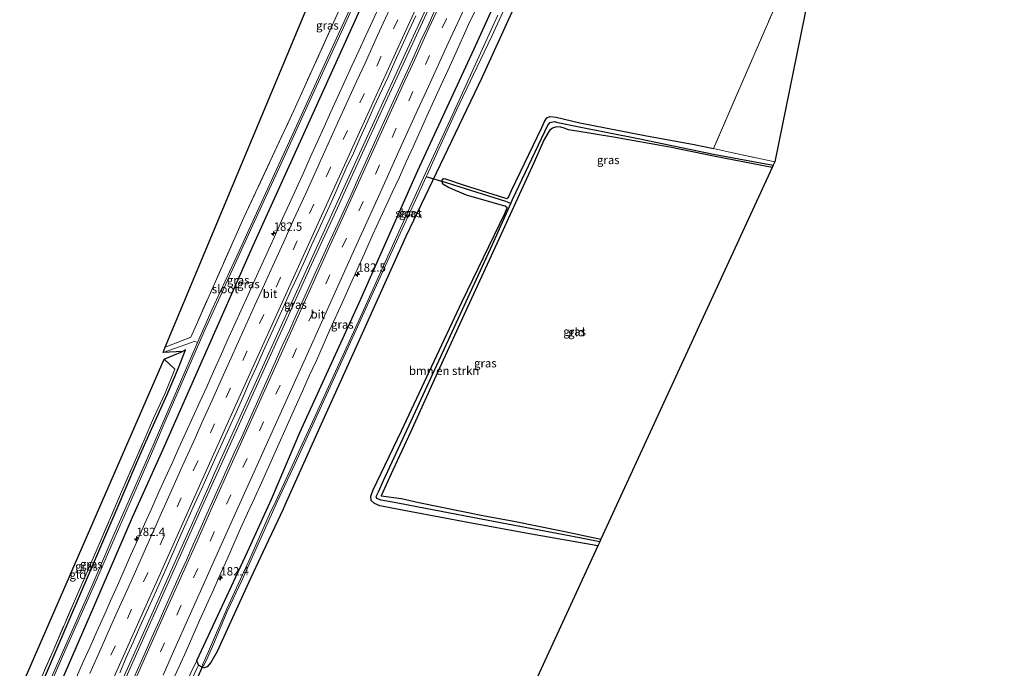
# Model space of a CAD drawing. Units: metres. Extents: x 235458 to 237064, y 562500 to 568750.
# Drawn here: x 235931 to 236225, y 563588 to 563781 of the extents above; entities that cross this region are included whole.
import ezdxf
from ezdxf.enums import TextEntityAlignment as Align

# ---------------------------------------------------------------- set-up
doc = ezdxf.new("R2010")
doc.units = ezdxf.units.M
doc.linetypes.add('IE-TERREINAFSCHEIDING', pattern=[10, 8, -2])
doc.linetypes.add('VW-3-9_STREEP', pattern=[12, 3, -9])
doc.layers.get('0').update_dxf_attribs({"lineweight": 25})
for name, color, linetype, lineweight in [('B-ME-AM-KILOMETR-S-B1', 7, 'Continuous', 18), ('B-ME-BV-GELEIDECONSTRUCTIE-GELEIDERAIL-L-B1', 213, 'BV-GELEIDERAIL', 18), ('B-ME-GR-BOMENSTRUIKEN-GV-B6', 93, 'Continuous', 18), ('B-ME-GW-INSTEEKWATERGANG-L-B1', 10, 'Continuous', 25), ('B-ME-GW-KRUINLIJN-L-B1', 93, 'Continuous', 18), ('B-ME-GW-WATERGANG-GREPPEL-L-B1', 10, 'Continuous', 25), ('B-ME-IE-GRASLAND-GV-B6', 93, 'Continuous', 18), ('B-ME-IE-GRONDWERKLIJN-GROND_INGERICHT-GV-B6', 253, 'Continuous', 18), ('B-ME-IE-HULPGEOMETRIE-L-B1', 53, 'Continuous', 18), ('B-ME-IE-TERREINAFSCHEIDING-RASTERHEKWERK-L-B1', 8, 'IE-TERREINAFSCHEIDING', 18), ('B-ME-KG-KADASTRAAL-OPNAMEDTMGRENS-L-B1', 10, 'Continuous', 25), ('B-ME-KW-DUIKER-L-B1', 10, 'Continuous', 25), ('B-ME-OG-WATER-GV-B6', 153, 'Continuous', 18), ('B-ME-VH-VERH_SOORT-BITUMEN-GV-B6', 8, 'IE-TERREINAFSCHEIDING-NATUURLIJK-HOUTWAL', 18), ('B-ME-VW-MARKERING-39STREEP-015-L-B1', 255, 'VW-3-9_STREEP', 18), ('B-ME-VW-MARKERING-STREEP-015-L-B1', 7, 'Continuous', 18)]:
    doc.layers.add(name, color=color, linetype=linetype, lineweight=lineweight)
doc.styles.add('NLCS-ISO', font='NLCS-ISO.TTF')
doc.linetypes.add('BV-GELEIDERAIL', pattern='A,10,-3,[108,NLCS.SHX,S=1,R=0,X=0,Y=0],-3', length=16)
doc.linetypes.add('IE-TERREINAFSCHEIDING-NATUURLIJK-HOUTWAL', pattern='A,7,-1.5,[67,NLCS.SHX,S=0.75,R=45,X=0,Y=0],-1.5,7,-1.5,[70,NLCS.SHX,S=0.75,R=0,X=0,Y=0],-1.5', length=20)

# ---------------------------------------------------------------- blocks, each defined once
blk = doc.blocks.new('hecto')
for p, q in [((0, 0.625), (-0.625, 0)), ((0, -0.625), (0, 0.625)), ((-0.625, 0), (0.625, 0)), ((0.625, 0), (0, -0.625))]:
    blk.add_line(p, q)

msp = doc.modelspace()

# ---------------------------------------------------------------- linework, layer by layer
at = {"layer": 'B-ME-BV-GELEIDECONSTRUCTIE-GELEIDERAIL-L-B1'}
for points in [[(236089.889, 563867.166, 9.465), (236075.637, 563836.17, 9.583), (236061.381, 563805.067, 9.675), (236045.825, 563771.306, 9.794), (236030.596, 563738.08, 9.863), (236015.656, 563705.395, 9.963), (236000.875, 563672.736, 10.17), (235988.927, 563646.225, 10.275)], [(236090.53, 563866.852, 9.47), (236086.267, 563857.617, 9.5), (236077.542, 563838.639, 9.573), (236069.492, 563821.085, 9.627), (236060.909, 563802.373, 9.683), (236053.235, 563785.718, 9.742), (236044.566, 563766.88, 9.802), (236038.863, 563754.438, 9.828), (236030.474, 563736.131, 9.868), (236024.067, 563722.114, 9.911), (236017.815, 563708.437, 9.953), (236009.53, 563690.165, 10.058), (236004.196, 563678.379, 10.132), (235997.206, 563662.894, 10.207), (235989.562, 563645.935, 10.275)], [(235935.344, 563526.029, 10.903), (235937.817, 563531.632, 10.867), (235943.373, 563544.147, 10.772), (235949.127, 563557.094, 10.687), (235955.885, 563572.281, 10.603), (235965.48, 563593.735, 10.517), (235970.168, 563604.192, 10.483), (235975.473, 563616.095, 10.428), (235982.272, 563631.386, 10.35), (235987.676, 563643.446, 10.289), (235988.927, 563646.225, 10.275)], [(235935.989, 563525.792, 10.908), (235946.975, 563550.541, 10.722), (235959.621, 563578.96, 10.564), (235972.309, 563607.262, 10.472), (235985.223, 563636.303, 10.324), (235989.562, 563645.935, 10.275)]]:
    msp.add_polyline3d(points, dxfattribs=at)
at = {"layer": 'B-ME-GR-BOMENSTRUIKEN-GV-B6'}
for points in [[(236165.424, 563806.595, 8.365), (236137.869, 563743.011, 8.758), (236132.097, 563744.277, 8.823), (236117.339, 563746.924, 8.644), (236097.963, 563750.693, 8.438), (236090.854, 563752.388, 8.424), (236088.996, 563752.624, 8.452), (236088.064, 563752.211, 8.433), (236087.409, 563751.139, 8.438), (236086.56, 563749.321, 8.438), (236077.531, 563730.575, 8.41), (236076.632, 563728.548, 8.41), (236076.179, 563728.159, 8.41), (236075.415, 563728.375, 8.41), (236063.125, 563732.252, 8.369), (236057.805, 563734.024, 8.268), (236057.222, 563734.085, 8.273), (236056.723, 563733.461, 8.273), (236057.034, 563732.404, 8.273), (236058.747, 563731.442, 8.273), (236064.104, 563729.183, 8.181), (236074.173, 563726.229, 8.319), (236075.652, 563725.84, 8.323), (236076.223, 563725.386, 8.323), (236075.556, 563723.685, 8.355), (236062.857, 563697.43, 8.351), (236044.746, 563658.808, 8.447), (236036.259, 563641.207, 8.571), (236035.593, 563639.375, 8.594), (236035.62, 563638.028, 8.594), (236036.615, 563637.147, 8.594), (236038.222, 563636.506, 8.594), (236041.803, 563635.797, 8.594), (236047.636, 563634.646, 8.594), (236064.515, 563631.497, 8.63), (236082.908, 563628.176, 8.685), (236103.322, 563624.566, 8.658), (236085.189, 563585.251, 8.808)], [(235982.923, 563586.445, 9.019), (235983.719, 563588.148, 9.019), (235984.149, 563588.981, 8.962), (235984.695, 563588.611, 8.962), (235985.838, 563588.175, 8.954), (235986.667, 563588.424, 9.002), (235987.781, 563589.748, 8.967), (235989.655, 563593.014, 8.919), (235992.637, 563599.566, 8.862), (235999.002, 563613.534, 8.857), (236003.273, 563622.703, 8.94), (236009.371, 563635.524, 8.8), (236009.859, 563636.678, 8.791), (236020.216, 563659.781, 8.699), (236032.037, 563685.914, 8.598), (236046.019, 563716.849, 8.218), (236068.656, 563764.148, 8.062), (236079.768, 563788.415, 8.058)]]:
    msp.add_polyline3d(points, dxfattribs=at)
at = {"layer": 'B-ME-GW-INSTEEKWATERGANG-L-B1'}
msp.add_line((235984.149, 563588.981, 8.962), (235983.575, 563590.36, 9.254), dxfattribs=at)
for points in [[(236074.177, 563874.857, 8.031), (236071.501, 563869.112, 8.03), (236058.235, 563840.682, 8.108), (236045.24, 563812.68, 8.071), (236032.218, 563784.382, 8.067), (236015.418, 563747.317, 8.264), (236000.344, 563714.013, 8.328), (235985.063, 563679.675, 8.662), (235973.459, 563653.28, 8.74)], [(236005.877, 563638.494, 8.9), (236014.369, 563658.354, 8.923), (236031.947, 563696.836, 8.667), (236049.578, 563736.462, 8.566), (236066.355, 563772.833, 8.484), (236081.432, 563805.891, 8.351), (236096.822, 563838.79, 8.319), (236105.764, 563859.394, 8.325)], [(236111.14, 563856.762, 8.031), (236106.741, 563846.917, 8.044), (236092.849, 563816.796, 8.103), (236079.768, 563788.415, 8.058), (236068.656, 563764.148, 8.062), (236046.019, 563716.849, 8.218), (236032.037, 563685.914, 8.598), (236020.216, 563659.781, 8.699), (236009.859, 563636.678, 8.791)], [(236103.322, 563624.566, 8.658), (236082.908, 563628.176, 8.685), (236064.515, 563631.497, 8.63), (236047.636, 563634.646, 8.594), (236041.803, 563635.797, 8.594), (236038.222, 563636.506, 8.594), (236036.615, 563637.147, 8.594), (236035.62, 563638.028, 8.594), (236035.593, 563639.375, 8.594), (236036.259, 563641.207, 8.571), (236044.746, 563658.808, 8.447), (236062.857, 563697.43, 8.351), (236075.556, 563723.685, 8.355), (236076.223, 563725.386, 8.323), (236075.652, 563725.84, 8.323), (236074.173, 563726.229, 8.319), (236064.104, 563729.183, 8.181), (236058.747, 563731.442, 8.273), (236057.034, 563732.404, 8.273), (236056.723, 563733.461, 8.273), (236057.222, 563734.085, 8.273), (236057.805, 563734.024, 8.268), (236063.125, 563732.252, 8.369), (236075.415, 563728.375, 8.41), (236076.179, 563728.159, 8.41), (236076.632, 563728.548, 8.41), (236077.531, 563730.575, 8.41), (236086.56, 563749.321, 8.438), (236087.409, 563751.139, 8.438), (236088.064, 563752.211, 8.433), (236088.996, 563752.624, 8.452), (236090.854, 563752.388, 8.424), (236097.963, 563750.693, 8.438), (236117.339, 563746.924, 8.644), (236132.097, 563744.277, 8.823), (236137.869, 563743.011, 8.758)], [(236155.367, 563737.408, 8.608), (236138.305, 563740.631, 8.616), (236124.863, 563743.42, 8.511), (236108.016, 563746.458, 8.424), (236096.43, 563748.344, 8.374), (236094.546, 563748.666, 8.332), (236093.288, 563749.121, 8.195), (236092.249, 563749.431, 8.163), (236091.029, 563749.501, 8.167), (236089.772, 563749.155, 8.149), (236088.873, 563748.436, 8.195), (236087.336, 563745.734, 8.245), (236084.221, 563738.766, 8.387), (236073.856, 563716.169, 8.401), (236065.036, 563697.067, 8.442), (236054.96, 563675.117, 8.447), (236047.478, 563658.666, 8.488), (236042.092, 563647.125, 8.507), (236038.598, 563639.422, 8.387), (236044.677, 563638.64, 8.768), (236049.88, 563637.428, 8.493), (236069.035, 563633.604, 8.52), (236078.233, 563631.891, 8.548), (236093.46, 563628.874, 8.533), (236104.231, 563626.539, 8.551)], [(235968.379, 563655.596, 8.685), (235974.739, 563669.696, 8.479), (235978.136, 563677.633, 8.452), (235980.196, 563682.975, 8.452), (235979.333, 563682.527, 8.452)], [(235923.996, 563555.199, 9.571), (235930.239, 563567.016, 9.295), (235934.341, 563576.366, 9.286), (235942.831, 563596.08, 9.024), (235951.282, 563615.78, 8.888), (235959.792, 563635.714, 8.77), (235965.582, 563649.219, 8.757), (235968.379, 563655.596, 8.685)], [(235973.459, 563653.28, 8.74), (235964.256, 563633.029, 8.691), (235952.747, 563606.281, 8.897), (235939.909, 563576.765, 9.374), (235926.887, 563547.938, 9.47), (235919.847, 563531.703, 9.601)], [(235983.575, 563590.36, 9.254), (235990.501, 563605.102, 9.177), (235998.703, 563622.802, 9.05), (236005.877, 563638.494, 8.9)], [(236009.859, 563636.678, 8.791), (236009.371, 563635.524, 8.8), (236003.273, 563622.703, 8.94), (235999.002, 563613.534, 8.857), (235992.637, 563599.566, 8.862), (235989.655, 563593.014, 8.919), (235987.781, 563589.748, 8.967), (235986.667, 563588.424, 9.002), (235985.838, 563588.175, 8.954), (235984.695, 563588.611, 8.962), (235984.149, 563588.981, 8.962)]]:
    msp.add_polyline3d(points, dxfattribs=at)
at = {"layer": 'B-ME-GW-KRUINLIJN-L-B1'}
msp.add_polyline3d([(235980.703, 563584.107, 9.283), (235981.862, 563586.682, 9.269), (235983.575, 563590.36, 9.254)], dxfattribs=at)
at = {"layer": 'B-ME-GW-WATERGANG-GREPPEL-L-B1'}
for points in [[(236103.876, 563625.768, 7.876), (236094.791, 563627.516, 7.819), (236072.649, 563631.669, 7.76), (236051.85, 563635.686, 7.824), (236043.582, 563637.298, 7.824), (236038.611, 563638.19, 7.792), (236037.362, 563638.675, 7.751), (236037.107, 563639.234, 7.696), (236037.82, 563640.649, 7.673), (236039.284, 563644.03, 7.709), (236048.921, 563664.572, 7.59), (236061.049, 563690.943, 7.59), (236071.895, 563714.386, 7.59), (236077.375, 563726.665, 7.532), (236077.893, 563727.826, 7.526), (236087.487, 563748.151, 7.535), (236088.349, 563749.973, 7.535), (236089.044, 563750.807, 7.535), (236090.239, 563751.15, 7.535), (236091.348, 563750.818, 7.535), (236097.252, 563749.604, 7.691), (236115.861, 563745.936, 7.76), (236137.843, 563741.35, 7.773), (236155.679, 563738.084, 7.716)], [(236077.375, 563726.665, 7.532), (236075.872, 563727.248, 7.59), (236063.77, 563730.986, 7.59), (236058.17, 563732.791, 7.595)]]:
    msp.add_polyline3d(points, dxfattribs=at)
at = {"layer": 'B-ME-IE-GRASLAND-GV-B6'}
for points in [[(236102.19, 563861.144, 8.527), (236105.764, 563859.394, 8.325), (236096.822, 563838.79, 8.319), (236081.432, 563805.891, 8.351), (236066.355, 563772.833, 8.484), (236049.578, 563736.462, 8.566), (236031.947, 563696.836, 8.667), (236014.369, 563658.354, 8.923), (236005.877, 563638.494, 8.9), (235998.703, 563622.802, 9.05), (235990.501, 563605.102, 9.177), (235983.575, 563590.36, 9.254), (235981.862, 563586.682, 9.269)], [(236079.768, 563788.415, 8.058), (236068.656, 563764.148, 8.062), (236046.019, 563716.849, 8.218), (236032.037, 563685.914, 8.598), (236020.216, 563659.781, 8.699), (236009.859, 563636.678, 8.791), (236009.371, 563635.524, 8.8), (236003.273, 563622.703, 8.94), (235999.002, 563613.534, 8.857), (235992.637, 563599.566, 8.862), (235989.655, 563593.014, 8.919), (235987.781, 563589.748, 8.967), (235986.667, 563588.424, 9.002), (235985.838, 563588.175, 8.954), (235984.695, 563588.611, 8.962), (235984.149, 563588.981, 8.962), (235983.575, 563590.36, 9.254), (235990.501, 563605.102, 9.177), (235998.703, 563622.802, 9.05), (236005.877, 563638.494, 8.9), (236014.369, 563658.354, 8.923), (236031.947, 563696.836, 8.667), (236049.578, 563736.462, 8.566), (236066.355, 563772.833, 8.484), (236081.432, 563805.891, 8.351)], [(235935.398, 563572.994, 8.083), (235944.211, 563593.138, 7.86), (235953.071, 563613.007, 7.658), (235959.218, 563627.25, 7.61), (235965.495, 563641.6, 7.457), (235971.076, 563654.366, 7.382), (235974.39, 563662.085, 7.381), (235985.826, 563688.455, 7.275), (235993.238, 563704.817, 7.221), (236000.129, 563719.756, 7.201), (236009.931, 563741.186, 7.16), (236017.635, 563757.938, 7.124), (236025.675, 563775.498, 7.105), (236034.762, 563795.376, 7.082)], [(236032.006, 563790.552, 7.095), (236019.37, 563762.907, 7.114), (236012.35, 563747.644, 7.147), (236003.012, 563727.269, 7.188), (235995.927, 563711.806, 7.214), (235988.183, 563695.102, 7.233), (235983.845, 563685.167, 7.223), (235983.262, 563685.357, 7.324), (235982.806, 563685.463, 7.334), (235981.715, 563685.137, 7.375), (235973.598, 563682.171, 7.421), (235974.109, 563683.82, 8.071), (235981.767, 563686.777, 8.094), (235983.474, 563690.601, 8.131), (235997.637, 563722.438, 8.007), (236012.561, 563754.402, 8.007), (236027.33, 563786.993, 7.833)], [(236073.494, 563782.803, 7.164), (236069.311, 563773.671, 7.178), (236059.896, 563753.114, 7.21), (236052.414, 563736.782, 7.3), (236046.635, 563724.164, 7.37), (236032.417, 563692.869, 7.595), (236018.114, 563661.516, 7.705), (236007.156, 563637.911, 7.811), (236005.342, 563633.997, 7.838), (235998.902, 563619.61, 7.908), (235992.605, 563605.723, 7.956), (235987.08, 563592.99, 8.043), (235985.266, 563589.054, 8.183), (235985.511, 563588.941, 8.183), (235985.727, 563588.842, 8.183), (235986.884, 563591.353, 8.094), (235988.591, 563595.199, 8.027), (235992.695, 563604.922, 7.976), (235996.998, 563614.184, 7.926), (236001.48, 563624.128, 7.885), (236007.622, 563637.699, 7.811), (236012.918, 563649.136, 7.76), (236025.023, 563675.456, 7.655), (236035.076, 563697.514, 7.56), (236042.572, 563714.012, 7.442), (236049.562, 563729.168, 7.344), (236052.034, 563734.565, 7.313), (236052.338, 563735.229, 7.309), (236055.371, 563741.85, 7.271), (236061.102, 563754.48, 7.207), (236066.191, 563765.129, 7.19), (236071.637, 563776.534, 7.171), (236078.932, 563792.426, 7.115)], [(236032.218, 563784.382, 8.067), (236015.418, 563747.317, 8.264), (236000.344, 563714.013, 8.328), (235985.063, 563679.675, 8.662), (235973.459, 563653.28, 8.74), (235964.256, 563633.029, 8.691), (235952.747, 563606.281, 8.897), (235939.909, 563576.765, 9.374)], [(235939.909, 563576.765, 9.374), (235952.747, 563606.281, 8.897), (235964.256, 563633.029, 8.691), (235973.459, 563653.28, 8.74), (235985.063, 563679.675, 8.662), (236000.344, 563714.013, 8.328), (236015.418, 563747.317, 8.264), (236032.218, 563784.382, 8.067)], [(236038.202, 563785.852, 8.802), (236036.168, 563781.284, 8.827), (236034.022, 563776.768, 8.827), (236031.956, 563772.214, 8.845), (236029.865, 563767.672, 8.857), (236027.806, 563763.116, 8.876), (236025.692, 563758.584, 8.883), (236023.639, 563754.025, 8.904), (236021.57, 563749.474, 8.921), (236019.535, 563744.907, 8.946), (236017.469, 563740.353, 8.963), (236015.405, 563735.799, 8.982), (236013.367, 563731.234, 9.006), (236011.308, 563726.677, 9.025), (236009.199, 563722.143, 9.033), (236007.159, 563717.578, 9.057), (236005.072, 563713.035, 9.07), (236000.95, 563703.924, 9.108), (235998.896, 563699.366, 9.128), (235996.799, 563694.826, 9.139), (235994.743, 563690.268, 9.159), (235992.689, 563685.71, 9.18), (235990.637, 563681.151, 9.201), (235988.61, 563676.58, 9.227), (235986.549, 563672.023, 9.246), (235984.483, 563667.47, 9.264), (235982.393, 563662.928, 9.276), (235980.33, 563658.373, 9.295), (235978.258, 563653.823, 9.311), (235976.237, 563649.249, 9.339), (235974.16, 563644.701, 9.355), (235972.092, 563640.149, 9.372), (235970.079, 563635.571, 9.402), (235968.012, 563631.019, 9.419), (235965.977, 563626.452, 9.444), (235963.917, 563621.896, 9.464), (235961.94, 563617.302, 9.502), (235959.904, 563612.736, 9.526), (235957.825, 563608.189, 9.541), (235955.826, 563603.605, 9.574), (235953.79, 563599.039, 9.598), (235951.79, 563594.456, 9.631), (235949.719, 563589.905, 9.648), (235947.679, 563585.34, 9.672)], [(236054.649, 563784.357, 9.026), (236052.633, 563779.782, 9.06), (236050.512, 563775.253, 9.072), (236048.461, 563770.694, 9.102), (236046.388, 563766.143, 9.104), (236044.279, 563761.609, 9.108), (236040.165, 563752.495, 9.132), (236038.082, 563747.949, 9.143), (236033.957, 563738.84, 9.188), (236031.857, 563734.302, 9.192), (236029.895, 563729.702, 9.241), (236025.703, 563720.623, 9.29), (236023.564, 563716.102, 9.302), (236019.44, 563706.993, 9.337), (236015.324, 563697.879, 9.356), (236013.295, 563693.309, 9.374), (236011.257, 563688.743, 9.394), (236009.12, 563684.222, 9.406), (236007.123, 563679.637, 9.44), (236003.05, 563670.504, 9.477), (235998.978, 563661.371, 9.53), (235996.91, 563656.819, 9.547), (235994.772, 563652.297, 9.557), (235990.663, 563643.181, 9.59), (235986.578, 563634.054, 9.65), (235984.563, 563629.477, 9.682), (235982.489, 563624.928, 9.687), (235980.537, 563620.323, 9.723), (235978.442, 563615.783, 9.73), (235974.397, 563606.638, 9.784), (235972.319, 563602.09, 9.806), (235970.239, 563597.542, 9.825), (235968.259, 563592.95, 9.857), (235964.221, 563583.802, 9.902)], [(235976.262, 563584.044, 9.634), (235978.34, 563588.592, 9.584), (235980.383, 563593.156, 9.56), (235982.393, 563597.735, 9.543), (235984.441, 563602.296, 9.538), (235988.554, 563611.411, 9.46), (235990.574, 563615.985, 9.458), (235992.649, 563620.534, 9.414), (235994.626, 563625.127, 9.409), (235996.653, 563629.697, 9.384), (235998.705, 563634.258, 9.361), (236000.823, 563638.788, 9.306), (236002.882, 563643.344, 9.3), (236006.992, 563652.46, 9.261), (236011.051, 563661.599, 9.222), (236011.06, 563661.595, 9.232), (236015.136, 563670.727, 9.177), (236017.167, 563675.296, 9.191), (236019.285, 563679.826, 9.131), (236021.353, 563684.378, 9.117), (236023.352, 563688.962, 9.103), (236027.456, 563698.08, 9.063), (236029.516, 563702.637, 9.056), (236031.584, 563707.189, 9.031), (236033.692, 563711.723, 9.004), (236035.691, 563716.307, 9.024), (236037.782, 563720.849, 9.006), (236041.937, 563729.944, 8.961), (236044.068, 563734.468, 8.923), (236046.091, 563739.041, 8.919), (236048.148, 563743.599, 8.903), (236052.315, 563752.688, 8.86), (236054.346, 563757.258, 8.859), (236056.416, 563761.809, 8.841), (236058.57, 563766.323, 8.805), (236060.63, 563770.879, 8.788), (236064.742, 563779.994, 8.77), (236066.853, 563784.526, 8.751)], [(235960.585, 563586.685, 9.865), (235962.547, 563591.285, 9.876), (235964.592, 563595.848, 9.856), (235966.623, 563600.417, 9.833), (235970.753, 563609.524, 9.778), (235974.813, 563618.663, 9.742), (235976.809, 563623.248, 9.73), (235978.823, 563627.825, 9.718), (235982.945, 563636.936, 9.663), (235984.982, 563641.502, 9.641), (235989.1, 563650.614, 9.599), (235991.167, 563655.168, 9.574), (235993.258, 563659.71, 9.546), (235995.306, 563664.271, 9.53), (235997.335, 563668.84, 9.512), (235999.349, 563673.417, 9.488), (236001.439, 563677.959, 9.447), (236003.444, 563682.54, 9.456), (236005.48, 563687.107, 9.445), (236007.573, 563691.648, 9.415), (236009.677, 563696.185, 9.368), (236011.716, 563700.75, 9.371), (236013.832, 563705.28, 9.347), (236015.957, 563709.806, 9.311), (236017.966, 563714.386, 9.302), (236020.01, 563718.949, 9.297), (236022.132, 563723.477, 9.253), (236024.162, 563728.046, 9.252), (236028.23, 563737.181, 9.246), (236030.349, 563741.711, 9.195), (236032.399, 563746.271, 9.179), (236034.479, 563750.818, 9.167), (236036.496, 563755.394, 9.163), (236040.678, 563764.477, 9.124), (236042.745, 563769.03, 9.106), (236044.847, 563773.567, 9.089), (236046.901, 563778.126, 9.071), (236048.981, 563782.673, 9.057)], [(236156.154, 563739.115, 8.58), (236155.679, 563738.084, 7.716), (236137.843, 563741.35, 7.773), (236115.861, 563745.936, 7.76), (236097.252, 563749.604, 7.691), (236091.348, 563750.818, 7.535), (236090.239, 563751.15, 7.535), (236089.044, 563750.807, 7.535), (236088.349, 563749.973, 7.535), (236087.487, 563748.151, 7.535), (236077.893, 563727.826, 7.526), (236077.375, 563726.665, 7.532), (236075.872, 563727.248, 7.59), (236063.77, 563730.986, 7.59), (236058.17, 563732.791, 7.595), (236056.723, 563733.461, 8.273), (236057.222, 563734.085, 8.273), (236057.805, 563734.024, 8.268), (236063.125, 563732.252, 8.369), (236075.415, 563728.375, 8.41), (236076.179, 563728.159, 8.41), (236076.632, 563728.548, 8.41), (236077.531, 563730.575, 8.41), (236086.56, 563749.321, 8.438), (236087.409, 563751.139, 8.438), (236088.064, 563752.211, 8.433), (236088.996, 563752.624, 8.452), (236090.854, 563752.388, 8.424), (236097.963, 563750.693, 8.438), (236117.339, 563746.924, 8.644), (236132.097, 563744.277, 8.823), (236137.869, 563743.011, 8.758), (236142.211, 563742.071, 8.516), (236156.154, 563739.115, 8.58)], [(236155.367, 563737.408, 8.608), (236138.305, 563740.631, 8.616), (236124.863, 563743.42, 8.511), (236108.016, 563746.458, 8.424), (236096.43, 563748.344, 8.374), (236094.546, 563748.666, 8.332), (236093.288, 563749.121, 8.195), (236092.249, 563749.431, 8.163), (236091.029, 563749.501, 8.167), (236089.772, 563749.155, 8.149), (236088.873, 563748.436, 8.195), (236087.336, 563745.734, 8.245), (236084.221, 563738.766, 8.387), (236073.856, 563716.169, 8.401), (236065.036, 563697.067, 8.442), (236054.96, 563675.117, 8.447), (236047.478, 563658.666, 8.488), (236042.092, 563647.125, 8.507), (236038.598, 563639.422, 8.387), (236044.677, 563638.64, 8.768), (236049.88, 563637.428, 8.493), (236069.035, 563633.604, 8.52), (236078.233, 563631.891, 8.548), (236093.46, 563628.874, 8.533), (236104.231, 563626.539, 8.551), (236103.876, 563625.768, 7.876), (236094.791, 563627.516, 7.819), (236072.649, 563631.669, 7.76), (236051.85, 563635.686, 7.824), (236043.582, 563637.298, 7.824), (236038.611, 563638.19, 7.792), (236037.362, 563638.675, 7.751), (236037.107, 563639.234, 7.696), (236037.82, 563640.649, 7.673), (236039.284, 563644.03, 7.709), (236048.921, 563664.572, 7.59), (236061.049, 563690.943, 7.59), (236071.895, 563714.386, 7.59), (236077.375, 563726.665, 7.532), (236077.893, 563727.826, 7.526), (236087.487, 563748.151, 7.535), (236088.349, 563749.973, 7.535), (236089.044, 563750.807, 7.535), (236090.239, 563751.15, 7.535), (236091.348, 563750.818, 7.535), (236097.252, 563749.604, 7.691), (236115.861, 563745.936, 7.76), (236137.843, 563741.35, 7.773), (236155.679, 563738.084, 7.716), (236155.367, 563737.408, 8.608)], [(236077.375, 563726.665, 7.532), (236071.895, 563714.386, 7.59), (236061.049, 563690.943, 7.59), (236048.921, 563664.572, 7.59), (236039.284, 563644.03, 7.709), (236037.82, 563640.649, 7.673), (236037.107, 563639.234, 7.696), (236037.362, 563638.675, 7.751), (236038.611, 563638.19, 7.792), (236043.582, 563637.298, 7.824), (236051.85, 563635.686, 7.824), (236072.649, 563631.669, 7.76), (236094.791, 563627.516, 7.819), (236103.876, 563625.768, 7.876), (236103.322, 563624.566, 8.658), (236082.908, 563628.176, 8.685), (236064.515, 563631.497, 8.63), (236047.636, 563634.646, 8.594), (236041.803, 563635.797, 8.594), (236038.222, 563636.506, 8.594), (236036.615, 563637.147, 8.594), (236035.62, 563638.028, 8.594), (236035.593, 563639.375, 8.594), (236036.259, 563641.207, 8.571), (236044.746, 563658.808, 8.447), (236062.857, 563697.43, 8.351), (236075.556, 563723.685, 8.355), (236076.223, 563725.386, 8.323), (236075.652, 563725.84, 8.323), (236074.173, 563726.229, 8.319), (236064.104, 563729.183, 8.181), (236058.747, 563731.442, 8.273), (236057.034, 563732.404, 8.273), (236056.723, 563733.461, 8.273), (236058.17, 563732.791, 7.595), (236063.77, 563730.986, 7.59), (236075.872, 563727.248, 7.59), (236077.375, 563726.665, 7.532)], [(235934.341, 563576.366, 9.286), (235942.831, 563596.08, 9.024), (235951.282, 563615.78, 8.888), (235959.792, 563635.714, 8.77), (235965.582, 563649.219, 8.757), (235968.379, 563655.596, 8.685), (235974.739, 563669.696, 8.479), (235978.136, 563677.633, 8.452), (235980.196, 563682.975, 8.452), (235979.333, 563682.527, 8.452), (235973.598, 563682.171, 7.421), (235981.715, 563685.137, 7.375), (235982.806, 563685.463, 7.334), (235983.262, 563685.357, 7.324), (235983.845, 563685.167, 7.223), (235980.029, 563676.426, 7.214), (235974.916, 563664.697, 7.381), (235970.526, 563654.617, 7.382), (235964.956, 563641.811, 7.457), (235958.615, 563627.465, 7.61), (235952.533, 563613.218, 7.658), (235943.679, 563593.279, 7.86), (235934.817, 563573.199, 8.083)], [(235934.158, 563578.344, 9.238), (235940.678, 563593.221, 9.159), (235947.365, 563608.734, 8.971), (235954.165, 563624.364, 8.866), (235960.834, 563639.943, 8.774), (235964.29, 563647.961, 8.77), (235967.762, 563655.877, 8.672), (235970.676, 563662.599, 8.694), (235974.154, 563670.122, 8.529), (235977.059, 563677.225, 8.447), (235973.888, 563680.228, 8.429), (235976.427, 563681.276, 8.479), (235979.333, 563682.527, 8.452), (235980.196, 563682.975, 8.452), (235978.136, 563677.633, 8.452), (235974.739, 563669.696, 8.479), (235968.379, 563655.596, 8.685), (235965.582, 563649.219, 8.757), (235959.792, 563635.714, 8.77), (235951.282, 563615.78, 8.888), (235942.831, 563596.08, 9.024), (235934.341, 563576.366, 9.286)], [(235980.703, 563584.107, 9.283), (235981.862, 563586.682, 9.269), (235983.575, 563590.36, 9.254), (235984.149, 563588.981, 8.962), (235983.719, 563588.148, 9.019), (235982.923, 563586.445, 9.019), (235982.083, 563584.601, 9.011), (235980.703, 563584.107, 9.283)]]:
    msp.add_polyline3d(points, dxfattribs=at)
at = {"layer": 'B-ME-IE-GRONDWERKLIJN-GROND_INGERICHT-GV-B6'}
for points in [[(236057.462, 563883.0443, 8.1556), (236069.058, 563877.364, 8.092), (236066.31, 563871.566, 8.09), (236053.743, 563844.098, 7.98), (236039.662, 563813.211, 7.861), (236027.33, 563786.993, 7.833), (236012.561, 563754.402, 8.007), (235997.637, 563722.438, 8.007), (235983.474, 563690.601, 8.131), (235981.767, 563686.777, 8.094), (235974.109, 563683.82, 8.071), (236057.462, 563883.0443, 8.1556)], [(236156.154, 563739.115, 8.58), (236142.211, 563742.071, 8.516), (236137.869, 563743.011, 8.758), (236165.424, 563806.595, 8.365), (236156.745, 563834.436, 7.999), (236173.8566, 563826.0587, 8.1269), (236156.154, 563739.115, 8.58)], [(236155.367, 563737.408, 8.608), (236104.231, 563626.539, 8.551), (236093.46, 563628.874, 8.533), (236078.233, 563631.891, 8.548), (236069.035, 563633.604, 8.52), (236049.88, 563637.428, 8.493), (236044.677, 563638.64, 8.768), (236038.598, 563639.422, 8.387), (236042.092, 563647.125, 8.507), (236047.478, 563658.666, 8.488), (236054.96, 563675.117, 8.447), (236065.036, 563697.067, 8.442), (236073.856, 563716.169, 8.401), (236084.221, 563738.766, 8.387), (236087.336, 563745.734, 8.245), (236088.873, 563748.436, 8.195), (236089.772, 563749.155, 8.149), (236091.029, 563749.501, 8.167), (236092.249, 563749.431, 8.163), (236093.288, 563749.121, 8.195), (236094.546, 563748.666, 8.332), (236096.43, 563748.344, 8.374), (236108.016, 563746.458, 8.424), (236124.863, 563743.42, 8.511), (236138.305, 563740.631, 8.616), (236155.367, 563737.408, 8.608)], [(235923.996, 563555.199, 9.571), (235918.228, 563552.897, 9.663), (235973.888, 563680.228, 8.429), (235977.059, 563677.225, 8.447), (235974.154, 563670.122, 8.529), (235970.676, 563662.599, 8.694), (235967.762, 563655.877, 8.672), (235964.29, 563647.961, 8.77), (235960.834, 563639.943, 8.774), (235954.165, 563624.364, 8.866), (235947.365, 563608.734, 8.971), (235940.678, 563593.221, 9.159), (235934.158, 563578.344, 9.238), (235930.789, 563570.532, 9.26), (235927.171, 563562.015, 9.426), (235923.996, 563555.199, 9.571)]]:
    msp.add_polyline3d(points, dxfattribs=at)
at = {"layer": 'B-ME-IE-HULPGEOMETRIE-L-B1'}
msp.add_line((236056.723, 563733.461, 8.273), (236058.17, 563732.791, 7.595), dxfattribs=at)
at = {"layer": 'B-ME-IE-TERREINAFSCHEIDING-RASTERHEKWERK-L-B1'}
for points in [[(235974.109, 563683.82, 8.071), (235981.767, 563686.777, 8.094), (235983.474, 563690.601, 8.131), (235997.637, 563722.438, 8.007), (236012.561, 563754.402, 8.007), (236027.33, 563786.993, 7.833), (236039.662, 563813.211, 7.861), (236053.743, 563844.098, 7.98), (236066.31, 563871.566, 8.09), (236069.058, 563877.364, 8.092)], [(236156.745, 563834.436, 7.999), (236165.424, 563806.595, 8.365), (236137.869, 563743.011, 8.758)], [(236137.869, 563743.011, 8.758), (236142.211, 563742.071, 8.516), (236156.154, 563739.115, 8.58)], [(235967.762, 563655.877, 8.672), (235970.676, 563662.599, 8.694), (235974.154, 563670.122, 8.529), (235977.059, 563677.225, 8.447), (235973.888, 563680.228, 8.429)], [(235923.996, 563555.199, 9.571), (235927.171, 563562.015, 9.426), (235930.789, 563570.532, 9.26), (235934.158, 563578.344, 9.238), (235940.678, 563593.221, 9.159), (235947.365, 563608.734, 8.971), (235954.165, 563624.364, 8.866), (235960.834, 563639.943, 8.774), (235964.29, 563647.961, 8.77), (235967.762, 563655.877, 8.672)]]:
    msp.add_polyline3d(points, dxfattribs=at)
at = {"layer": 'B-ME-KG-KADASTRAAL-OPNAMEDTMGRENS-L-B1'}
for points in [[(236224.674, 564095.87, 8.1), (236203.951, 563938.472, 7.954), (236179.18, 563884.436, 8.116), (236182.344, 563867.743, 8.376), (236173.8566, 563826.0587, 8.1269), (236156.154, 563739.115, 8.58), (236155.679, 563738.084, 7.716), (236155.367, 563737.408, 8.608), (236104.231, 563626.539, 8.551), (236103.876, 563625.768, 7.876), (236103.322, 563624.566, 8.658), (236085.189, 563585.251, 8.808), (236084.731, 563584.26, 8.187), (236084.0068, 563582.6887, 8.7953), (236084, 563582.674, 8.801), (236080.222, 563574.483, 8.825), (236074.313, 563561.671, 8.693), (236023.314, 563536.795, 9.058), (236018.416, 563534.406, 8.964), (236003.752, 563500.979, 9.272), (235975.36, 563436.262, 9.94), (235966.392, 563415.362, 10.018), (235838.954, 563231.422, 10.808)], [(236224.674, 564095.87, 8.1), (236203.951, 563938.472, 7.954), (236179.18, 563884.436, 8.116), (236182.344, 563867.743, 8.376), (236173.8566, 563826.0587, 8.1269), (236156.154, 563739.115, 8.58), (236155.679, 563738.084, 7.716), (236155.367, 563737.408, 8.608), (236104.231, 563626.539, 8.551), (236103.876, 563625.768, 7.876), (236103.322, 563624.566, 8.658), (236085.189, 563585.251, 8.808), (236084.731, 563584.26, 8.187), (236084.0068, 563582.6887, 8.7953), (236084, 563582.674, 8.801), (236080.222, 563574.483, 8.825), (236074.313, 563561.671, 8.693), (236023.314, 563536.795, 9.058), (236018.416, 563534.406, 8.964), (236003.752, 563500.979, 9.272), (235975.36, 563436.262, 9.94), (235966.392, 563415.362, 10.018), (235838.954, 563231.422, 10.808)], [(235760.3088, 563200.9179, 11.4731), (235819.668, 563342.783, 10.801), (235909.8796, 563535.3533, 9.8546), (235916.274, 563549.003, 9.711), (235917.0346, 563550.5188, 8.4543), (235917.4558, 563551.3582, 8.4395), (235918.228, 563552.897, 9.663), (235973.888, 563680.228, 8.429), (235976.427, 563681.276, 8.479), (235979.333, 563682.527, 8.452), (235973.598, 563682.171, 7.421), (235974.109, 563683.82, 8.071), (236057.462, 563883.0443, 8.1556), (236097.897, 563979.689, 7.521), (236098.3666, 563980.8684, 7.0845), (236098.7143, 563981.7415, 7.0846), (236099.074, 563982.645, 7.269), (236084.983, 564037.597, 8.288)], [(235760.3088, 563200.9179, 11.4731), (235819.668, 563342.783, 10.801), (235909.8796, 563535.3533, 9.8546), (235916.274, 563549.003, 9.711), (235917.0346, 563550.5188, 8.4543), (235917.4558, 563551.3582, 8.4395), (235918.228, 563552.897, 9.663), (235973.888, 563680.228, 8.429), (235976.427, 563681.276, 8.479), (235979.333, 563682.527, 8.452), (235973.598, 563682.171, 7.421), (235974.109, 563683.82, 8.071), (236057.462, 563883.0443, 8.1556), (236097.897, 563979.689, 7.521), (236098.3666, 563980.8684, 7.0845), (236098.7143, 563981.7415, 7.0846), (236099.074, 563982.645, 7.269), (236084.983, 564037.597, 8.288)]]:
    msp.add_polyline3d(points, dxfattribs=at)
at = {"layer": 'B-ME-KW-DUIKER-L-B1'}
for p, q in [((236058.17, 563732.791, 7.595), (236052.034, 563734.565, 7.313)), ((235983.285, 563583.996, 8.183), (235985.511, 563588.941, 8.183))]:
    msp.add_line(p, q, dxfattribs=at)
at = {"layer": 'B-ME-OG-WATER-GV-B6'}
for points in [[(235934.817, 563573.199, 8.083), (235943.679, 563593.279, 7.86), (235952.533, 563613.218, 7.658), (235958.615, 563627.465, 7.61), (235964.956, 563641.811, 7.457), (235970.526, 563654.617, 7.382), (235974.916, 563664.697, 7.381), (235980.029, 563676.426, 7.214), (235983.845, 563685.167, 7.223), (235988.183, 563695.102, 7.233), (235995.927, 563711.806, 7.214), (236003.012, 563727.269, 7.188), (236012.35, 563747.644, 7.147), (236019.37, 563762.907, 7.114), (236032.006, 563790.552, 7.095), (236038.556, 563804.877, 7.057), (236046.127, 563821.436, 7.013), (236057.433, 563845.561, 7.027), (236070.882, 563874.683, 6.972), (236071.559, 563876.139, 6.972), (236072.064, 563875.892, 6.977)], [(236072.064, 563875.892, 6.977), (236066.588, 563864.064, 6.991), (236061.107, 563852.194, 7.014), (236055.041, 563839.15, 7.023), (236050.9, 563830.316, 7.018), (236042.958, 563813.303, 7.034), (236034.762, 563795.376, 7.082), (236025.675, 563775.498, 7.105), (236017.635, 563757.938, 7.124), (236009.931, 563741.186, 7.16), (236000.129, 563719.756, 7.201), (235993.238, 563704.817, 7.221), (235985.826, 563688.455, 7.275), (235974.39, 563662.085, 7.381), (235971.076, 563654.366, 7.382), (235965.495, 563641.6, 7.457), (235959.218, 563627.25, 7.61), (235953.071, 563613.007, 7.658), (235944.211, 563593.138, 7.86), (235935.398, 563572.994, 8.083)], [(236078.932, 563792.426, 7.115), (236071.637, 563776.534, 7.171), (236066.191, 563765.129, 7.19), (236061.102, 563754.48, 7.207), (236055.371, 563741.85, 7.271), (236052.338, 563735.229, 7.309), (236052.034, 563734.565, 7.313), (236049.562, 563729.168, 7.344), (236042.572, 563714.012, 7.442), (236035.076, 563697.514, 7.56), (236025.023, 563675.456, 7.655), (236012.918, 563649.136, 7.76), (236007.622, 563637.699, 7.811), (236001.48, 563624.128, 7.885), (235996.998, 563614.184, 7.926), (235992.695, 563604.922, 7.976), (235988.591, 563595.199, 8.027), (235986.884, 563591.353, 8.094), (235985.727, 563588.842, 8.183), (235985.511, 563588.941, 8.183), (235985.266, 563589.054, 8.183), (235987.08, 563592.99, 8.043), (235992.605, 563605.723, 7.956), (235998.902, 563619.61, 7.908), (236005.342, 563633.997, 7.838), (236007.156, 563637.911, 7.811), (236018.114, 563661.516, 7.705), (236032.417, 563692.869, 7.595), (236046.635, 563724.164, 7.37), (236052.414, 563736.782, 7.3), (236059.896, 563753.114, 7.21), (236069.311, 563773.671, 7.178), (236073.494, 563782.803, 7.164)]]:
    msp.add_polyline3d(points, dxfattribs=at)
at = {"layer": 'B-ME-VH-VERH_SOORT-BITUMEN-GV-B6'}
for points in [[(235947.679, 563585.34, 9.672), (235949.719, 563589.905, 9.648), (235951.79, 563594.456, 9.631), (235953.79, 563599.039, 9.598), (235955.826, 563603.605, 9.574), (235957.825, 563608.189, 9.541), (235959.904, 563612.736, 9.526), (235961.94, 563617.302, 9.502), (235963.917, 563621.896, 9.464), (235965.977, 563626.452, 9.444), (235968.012, 563631.019, 9.419), (235970.079, 563635.571, 9.402), (235972.092, 563640.149, 9.372), (235974.16, 563644.701, 9.355), (235976.237, 563649.249, 9.339), (235978.258, 563653.823, 9.311), (235980.33, 563658.373, 9.295), (235982.393, 563662.928, 9.276), (235984.483, 563667.47, 9.264), (235986.549, 563672.023, 9.246), (235988.61, 563676.58, 9.227), (235990.637, 563681.151, 9.201), (235992.689, 563685.71, 9.18), (235994.743, 563690.268, 9.159), (235996.799, 563694.826, 9.139), (235998.896, 563699.366, 9.128), (236000.95, 563703.924, 9.108), (236005.072, 563713.035, 9.07), (236007.159, 563717.578, 9.057), (236009.199, 563722.143, 9.033), (236011.308, 563726.677, 9.025), (236013.367, 563731.234, 9.006), (236015.405, 563735.799, 8.982), (236017.469, 563740.353, 8.963), (236019.535, 563744.907, 8.946), (236021.57, 563749.474, 8.921), (236023.639, 563754.025, 8.904), (236025.692, 563758.584, 8.883), (236027.806, 563763.116, 8.876), (236029.865, 563767.672, 8.857), (236031.956, 563772.214, 8.845), (236034.022, 563776.768, 8.827), (236036.168, 563781.284, 8.827), (236038.202, 563785.852, 8.802)], [(235964.221, 563583.802, 9.902), (235968.259, 563592.95, 9.857), (235970.239, 563597.542, 9.825), (235972.319, 563602.09, 9.806), (235974.397, 563606.638, 9.784), (235978.442, 563615.783, 9.73), (235980.537, 563620.323, 9.723), (235982.489, 563624.928, 9.687), (235984.563, 563629.477, 9.682), (235986.578, 563634.054, 9.65), (235990.663, 563643.181, 9.59), (235994.772, 563652.297, 9.557), (235996.91, 563656.819, 9.547), (235998.978, 563661.371, 9.53), (236003.05, 563670.504, 9.477), (236007.123, 563679.637, 9.44), (236009.12, 563684.222, 9.406), (236011.257, 563688.743, 9.394), (236013.295, 563693.309, 9.374), (236015.324, 563697.879, 9.356), (236019.44, 563706.993, 9.337), (236023.564, 563716.102, 9.302), (236025.703, 563720.623, 9.29), (236029.895, 563729.702, 9.241), (236031.857, 563734.302, 9.192), (236033.957, 563738.84, 9.188), (236038.082, 563747.949, 9.143), (236040.165, 563752.495, 9.132), (236044.279, 563761.609, 9.108), (236046.388, 563766.143, 9.104), (236048.461, 563770.694, 9.102), (236050.512, 563775.253, 9.072), (236052.633, 563779.782, 9.06), (236054.649, 563784.357, 9.026)], [(236066.853, 563784.526, 8.751), (236064.742, 563779.994, 8.77), (236060.63, 563770.879, 8.788), (236058.57, 563766.323, 8.805), (236056.416, 563761.809, 8.841), (236054.346, 563757.258, 8.859), (236052.315, 563752.688, 8.86), (236048.148, 563743.599, 8.903), (236046.091, 563739.041, 8.919), (236044.068, 563734.468, 8.923), (236041.937, 563729.944, 8.961), (236037.782, 563720.849, 9.006), (236035.691, 563716.307, 9.024), (236033.692, 563711.723, 9.004), (236031.584, 563707.189, 9.031), (236029.516, 563702.637, 9.056), (236027.456, 563698.08, 9.063), (236023.352, 563688.962, 9.103), (236021.353, 563684.378, 9.117), (236019.285, 563679.826, 9.131), (236017.167, 563675.296, 9.191), (236015.136, 563670.727, 9.177), (236011.06, 563661.595, 9.232), (236011.051, 563661.599, 9.222), (236006.992, 563652.46, 9.261), (236002.882, 563643.344, 9.3), (236000.823, 563638.788, 9.306), (235998.705, 563634.258, 9.361), (235996.653, 563629.697, 9.384), (235994.626, 563625.127, 9.409), (235992.649, 563620.534, 9.414), (235990.574, 563615.985, 9.458), (235988.554, 563611.411, 9.46), (235984.441, 563602.296, 9.538), (235982.393, 563597.735, 9.543), (235980.383, 563593.156, 9.56), (235978.34, 563588.592, 9.584), (235976.262, 563584.044, 9.634)], [(236048.981, 563782.673, 9.057), (236046.901, 563778.126, 9.071), (236044.847, 563773.567, 9.089), (236042.745, 563769.03, 9.106), (236040.678, 563764.477, 9.124), (236036.496, 563755.394, 9.163), (236034.479, 563750.818, 9.167), (236032.399, 563746.271, 9.179), (236030.349, 563741.711, 9.195), (236028.23, 563737.181, 9.246), (236024.162, 563728.046, 9.252), (236022.132, 563723.477, 9.253), (236020.01, 563718.949, 9.297), (236017.966, 563714.386, 9.302), (236015.957, 563709.806, 9.311), (236013.832, 563705.28, 9.347), (236011.716, 563700.75, 9.371), (236009.677, 563696.185, 9.368), (236007.573, 563691.648, 9.415), (236005.48, 563687.107, 9.445), (236003.444, 563682.54, 9.456), (236001.439, 563677.959, 9.447), (235999.349, 563673.417, 9.488), (235997.335, 563668.84, 9.512), (235995.306, 563664.271, 9.53), (235993.258, 563659.71, 9.546), (235991.167, 563655.168, 9.574), (235989.1, 563650.614, 9.599), (235984.982, 563641.502, 9.641), (235982.945, 563636.936, 9.663), (235978.823, 563627.825, 9.718), (235976.809, 563623.248, 9.73), (235974.813, 563618.663, 9.742), (235970.753, 563609.524, 9.778), (235966.623, 563600.417, 9.833), (235964.592, 563595.848, 9.856), (235962.547, 563591.285, 9.876), (235960.585, 563586.685, 9.865)]]:
    msp.add_polyline3d(points, dxfattribs=at)
at = {"layer": 'B-ME-VW-MARKERING-39STREEP-015-L-B1'}
for points in [[(236096.005, 563864.126, 8.774), (236088.254, 563847.321, 8.818), (236078.177, 563825.44, 8.878), (236068.147, 563803.64, 8.927), (236058.095, 563781.754, 8.997), (236048.129, 563760.019, 9.077), (236038.182, 563738.165, 9.158), (236028.269, 563716.356, 9.248), (236018.316, 563694.326, 9.329), (236008.462, 563672.497, 9.418), (235998.61, 563650.606, 9.516), (235993.729, 563639.75, 9.565), (235988.763, 563628.722, 9.63), (235978.858, 563606.617, 9.743), (235969.146, 563584.838, 9.853), (235959.47, 563562.999, 9.963), (235954.564, 563551.91, 10.012), (235949.736, 563540.983, 10.079), (235944.859, 563529.993, 10.154), (235942.032, 563523.593, 10.196)], [(236048.56, 563792.254, 8.996), (236043.611, 563781.438, 9.025), (236038.544, 563770.35, 9.059), (236033.537, 563759.378, 9.1), (236028.551, 563748.471, 9.136), (236023.493, 563737.374, 9.172), (236018.502, 563726.424, 9.221), (236013.562, 563715.566, 9.265), (236008.488, 563704.39, 9.305), (236003.59, 563693.589, 9.352), (235998.58, 563682.519, 9.403), (235993.596, 563671.482, 9.458), (235988.883, 563660.988, 9.502), (235983.775, 563649.641, 9.552), (235978.963, 563638.876, 9.605), (235973.888, 563627.574, 9.672), (235968.938, 563616.528, 9.729), (235964.086, 563605.659, 9.768), (235959.179, 563594.659, 9.822), (235954.22, 563583.519, 9.894)]]:
    msp.add_polyline3d(points, dxfattribs=at)
at = {"layer": 'B-ME-VW-MARKERING-STREEP-015-L-B1'}
for points in [[(236087.441, 563868.364, 8.881), (236078.439, 563848.823, 8.936), (236067.992, 563826.097, 8.981), (236057.499, 563803.247, 9.049), (236047.116, 563780.66, 9.113), (236036.679, 563757.77, 9.193), (236026.194, 563734.797, 9.277), (236015.923, 563712.241, 9.367), (236005.59, 563689.483, 9.461), (235995.267, 563666.624, 9.571), (235984.821, 563643.367, 9.673), (235974.824, 563621.064, 9.795), (235964.628, 563598.253, 9.892), (235954.487, 563575.476, 10.034), (235946.24, 563556.921, 10.138), (235936.214, 563534.383, 10.259), (235932.911, 563526.919, 10.311)], [(236092.855, 563865.714, 8.851), (236088.685, 563856.664, 8.872), (236082.321, 563842.822, 8.911), (236075.909, 563828.929, 8.945), (236069.017, 563813.963, 8.985), (236062.245, 563799.224, 9.034), (236057.736, 563789.411, 9.059), (236052.917, 563778.912, 9.099), (236048.164, 563768.546, 9.134), (236045.74, 563763.263, 9.154), (236033.785, 563737.016, 9.242), (236027.162, 563722.447, 9.311), (236023.352, 563714.02, 9.344), (236016.572, 563699.027, 9.399), (235998.927, 563659.91, 9.566), (235993.388, 563647.572, 9.621), (235988.198, 563636.052, 9.677), (235982.885, 563624.186, 9.745), (235973.513, 563603.331, 9.845), (235968.349, 563591.727, 9.906), (235956.733, 563565.498, 10.028), (235944.48, 563537.811, 10.186), (235938.713, 563524.795, 10.274)], [(235973.575, 563586.019, 9.77), (235976.679, 563593.02, 9.732), (235990.2, 563623.212, 9.575), (235995.96, 563636.05, 9.503), (236000.217, 563645.496, 9.461), (236005.181, 563656.527, 9.409), (236013.541, 563675.099, 9.321), (236016.01, 563680.572, 9.298), (236021.292, 563692.288, 9.252), (236031.262, 563714.317, 9.171), (236037.897, 563728.95, 9.111), (236044.854, 563744.227, 9.047), (236049.609, 563754.686, 9.011), (236052.734, 563761.531, 8.989), (236058.687, 563774.503, 8.937), (236062.188, 563782.12, 8.908), (236066.493, 563791.509, 8.88), (236071.202, 563801.747, 8.851), (236075.351, 563810.769, 8.829), (236080.894, 563822.828, 8.795), (236087.083, 563836.245, 8.759), (236096.305, 563856.29, 8.697), (236099.227, 563862.609, 8.69)], [(236041.907, 563786.256, 8.926), (236039.267, 563780.457, 8.943), (236037.56, 563776.73, 8.954), (236033.825, 563768.524, 8.986), (236031.402, 563763.205, 9.005), (236026.629, 563752.78, 9.04), (236023.727, 563746.398, 9.061), (236020.135, 563738.521, 9.087), (236016.112, 563729.671, 9.124), (236012.508, 563721.791, 9.158), (236009.93, 563716.095, 9.182), (236006.767, 563709.174, 9.205), (236003.279, 563701.475, 9.24), (236000.934, 563696.284, 9.263), (235996.457, 563686.416, 9.31), (235992.949, 563678.627, 9.343), (235991.494, 563675.396, 9.361), (235988.667, 563669.137, 9.393), (235985.128, 563661.27, 9.43), (235983.158, 563656.879, 9.449), (235979.251, 563648.168, 9.488), (235976.083, 563641.104, 9.52), (235973.085, 563634.441, 9.555), (235971.537, 563630.976, 9.575), (235968.68, 563624.587, 9.612), (235964.465, 563615.104, 9.657), (235962.568, 563610.898, 9.669), (235959.457, 563603.957, 9.7), (235957.466, 563599.468, 9.724), (235954.951, 563593.839, 9.757), (235951.676, 563586.489, 9.806)]]:
    msp.add_polyline3d(points, dxfattribs=at)

# ---------------------------------------------------------------- block references
at = {"layer": 'B-ME-AM-KILOMETR-S-B1', "rotation": 90}
for p in [(236006.542, 563717.728, 9.056), (236031.528, 563705.527, 9.047), (235965.579, 563626.684, 9.374), (235990.647, 563614.934, 9.422)]:
    msp.add_blockref('hecto', p, dxfattribs=at)

# ---------------------------------------------------------------- texts
at = {"layer": 'B-ME-AM-KILOMETR-S-B1', "ltscale": 0.2, "style": 'NLCS-ISO'}
for s, p in [('182.5', (236006.542, 563717.728, 9.056)), ('182.5', (236031.528, 563705.527, 9.047)), ('182.4', (235965.579, 563626.684, 9.374)), ('182.4', (235990.647, 563614.934, 9.422))]:
    msp.add_text(s, height=2.5, dxfattribs=at).set_placement(p, align=Align.BOTTOM_LEFT)
at = {"layer": 'B-ME-GR-BOMENSTRUIKEN-GV-B6', "ltscale": 0.2, "style": 'NLCS-ISO'}
msp.add_text('bmn en strkn', height=2.5, dxfattribs=at).set_placement((236057.4472, 563676.7768), align=Align.MIDDLE_CENTER)
at = {"layer": 'B-ME-IE-GRASLAND-GV-B6', "ltscale": 0.2, "style": 'NLCS-ISO'}
for p in [(236022.5785, 563779.7675), (236106.4385, 563739.6445), (236047.3575, 563723.7845), (235995.939, 563703.7975), (235998.992, 563702.6335), (236013.0495, 563696.4955), (236027.0355, 563690.569), (236096.393, 563688.459), (236069.7345, 563679.0135), (235952.096, 563619.087), (235950.6504, 563618.4106)]:
    msp.add_text('gras', height=2.5, dxfattribs=at).set_placement(p, align=Align.MIDDLE_CENTER)
at = {"layer": 'B-ME-IE-GRONDWERKLIJN-GROND_INGERICHT-GV-B6', "ltscale": 0.2, "style": 'NLCS-ISO'}
for p in [(236096.9699, 563688.2704), (235948.0995, 563615.9713)]:
    msp.add_text('gld', height=2.5, dxfattribs=at).set_placement(p, align=Align.MIDDLE_CENTER)
at = {"layer": 'B-ME-OG-WATER-GV-B6', "ltscale": 0.2, "style": 'NLCS-ISO'}
for p in [(236046.8558, 563723.7272), (235992.0693, 563701.136)]:
    msp.add_text('sloot', height=2.5, dxfattribs=at).set_placement(p, align=Align.MIDDLE_CENTER)
at = {"layer": 'B-ME-VH-VERH_SOORT-BITUMEN-GV-B6', "ltscale": 0.2, "style": 'NLCS-ISO'}
for p in [(236005.4509, 563699.7381), (236019.7289, 563693.5916)]:
    msp.add_text('bit', height=2.5, dxfattribs=at).set_placement(p, align=Align.MIDDLE_CENTER)

doc.saveas('drawing.dxf')
